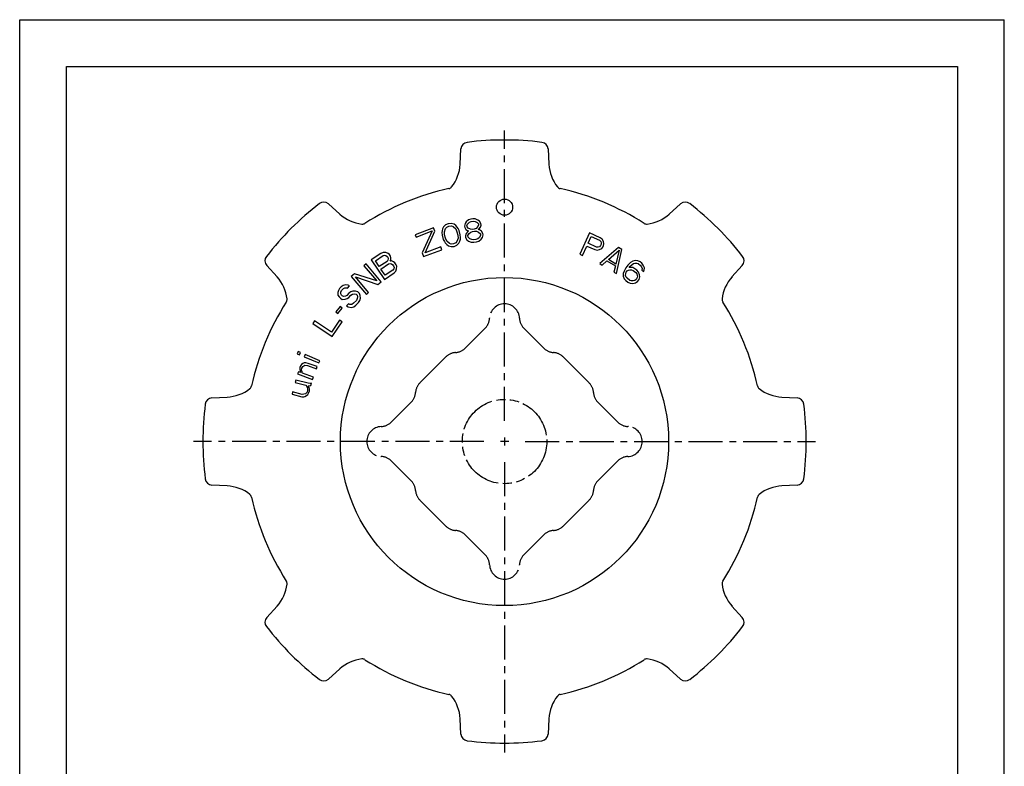
# Model space of a CAD drawing. Extents: x 0 to 210, y 0 to 297.
# Drawn here: x 0 to 210, y 138 to 297 of the extents above; entities that cross this region are included whole.
import ezdxf

# ---------------------------------------------------------------- set-up
doc = ezdxf.new("R2010")
doc.units = 0
doc.header["$LTSCALE"] = 19.36
doc.linetypes.add('CENTER', pattern=[0.6, 0.375, -0.075, 0.075, -0.075])
doc.linetypes.add('PHANTOM', pattern=[0.8, 0.45, -0.05, 0.1, -0.05, 0.1, -0.05])
doc.layers.get('0').update_dxf_attribs({"linetype": 'CONTINUOUS'})
doc.layers.add('AXES', color=7, linetype='CONTINUOUS')
doc.layers.add('DEFAULT_3', color=7, linetype='PHANTOM')

msp = doc.modelspace()

# ---------------------------------------------------------------- linework, layer by layer
at = {"color": 7, "linetype": 'CONTINUOUS'}
for p, q in [((0, 0), (0, 297)), ((0, 297), (210, 297)), ((210, 0), (210, 297)), ((10, 10), (10, 287)), ((10, 287), (200, 287)), ((200, 287), (200, 10)), ((93.94, 266.15), (94.11, 269.42)), ((112.7, 269.42), (112.87, 266.15)), ((65.84, 257.72), (68.28, 255.52)), ((138.53, 255.52), (140.97, 257.72)), ((95.72, 254.28), (95.25, 253.89)), ((96.22, 254.46), (95.72, 254.28)), ((96.63, 254.52), (96.22, 254.46)), ((97.16, 254.49), (96.63, 254.52)), ((97.73, 254.25), (97.16, 254.49)), ((98.08, 253.98), (97.73, 254.25)), ((88.27, 252.6), (84.37, 251.12)), ((88.53, 251.91), (88.27, 252.6)), ((90.19, 252.4), (90.09, 251.93)), ((90.41, 252.78), (90.19, 252.4)), ((90.84, 253.22), (90.41, 252.78)), ((90.58, 251.73), (90.82, 252.45)), ((90.82, 252.45), (91.07, 252.73)), ((91.41, 253.48), (90.84, 253.22)), ((91.07, 252.73), (91.55, 252.97)), ((92.05, 253.53), (91.41, 253.48)), ((91.55, 252.97), (92.08, 252.99)), ((92.63, 253.36), (92.05, 253.53)), ((92.08, 252.99), (92.43, 252.87)), ((92.43, 252.87), (93, 252.35)), ((93.01, 253.12), (92.63, 253.36)), ((93, 252.35), (93.26, 251.76)), ((93.32, 252.76), (93.01, 253.12)), ((93.5, 252.48), (93.32, 252.76)), ((93.74, 251.99), (93.5, 252.48)), ((94.99, 253.53), (94.86, 252.97)), ((94.86, 252.97), (94.91, 252.66)), ((94.91, 252.66), (95.18, 252.27)), ((95.25, 253.89), (94.99, 253.53)), ((95.18, 252.27), (95.53, 252)), ((95.38, 253.05), (95.54, 253.39)), ((95.41, 252.84), (95.38, 253.05)), ((95.66, 252.55), (95.41, 252.84)), ((95.54, 253.39), (95.9, 253.77)), ((96.12, 252.3), (95.66, 252.55)), ((95.9, 253.77), (96.3, 253.94)), ((96.55, 252.25), (96.12, 252.3)), ((96.3, 253.94), (96.71, 254)), ((96.96, 252.31), (96.55, 252.25)), ((96.71, 254), (97.14, 253.95)), ((97.35, 252.48), (96.96, 252.31)), ((97.14, 253.95), (97.6, 253.7)), ((97.72, 252.86), (97.35, 252.48)), ((97.6, 253.7), (97.85, 253.41)), ((97.88, 253.2), (97.72, 252.86)), ((97.81, 252.22), (98, 252.36)), ((98.04, 252.15), (97.81, 252.22)), ((97.85, 253.41), (97.88, 253.2)), ((98, 252.36), (98.27, 252.72)), ((98.49, 251.89), (98.04, 252.15)), ((98.36, 253.49), (98.08, 253.98)), ((98.27, 252.72), (98.41, 253.17)), ((98.41, 253.17), (98.36, 253.49)), ((84.37, 251.12), (84.56, 250.62)), ((84.56, 250.62), (87.97, 251.92)), ((87.97, 251.92), (85.85, 247.24)), ((86.51, 247.26), (88.53, 251.91)), ((90.09, 251.93), (90.07, 251.6)), ((90.07, 251.6), (90.1, 251.06)), ((90.1, 251.06), (90.34, 250.13)), ((90.34, 250.13), (90.58, 249.64)), ((90.63, 251.08), (90.58, 251.73)), ((90.82, 250.36), (90.63, 251.08)), ((91.08, 249.77), (90.82, 250.36)), ((93.26, 251.76), (93.44, 251.04)), ((93.5, 250.39), (93.26, 249.67)), ((93.44, 251.04), (93.5, 250.39)), ((93.97, 251.07), (93.74, 251.99)), ((93.89, 249.73), (93.99, 250.19)), ((94.01, 250.52), (93.97, 251.07)), ((93.99, 250.19), (94.01, 250.52)), ((95.2, 251.41), (95.07, 250.85)), ((95.07, 250.85), (95.11, 250.54)), ((95.11, 250.54), (95.4, 250.04)), ((95.56, 251.79), (95.2, 251.41)), ((95.4, 250.04), (95.75, 249.77)), ((95.53, 252), (95.75, 251.92)), ((95.75, 251.92), (95.56, 251.79)), ((95.58, 250.93), (95.83, 251.39)), ((95.63, 250.61), (95.58, 250.93)), ((96, 250.24), (95.63, 250.61)), ((95.83, 251.39), (96.21, 251.67)), ((96.44, 250.09), (96, 250.24)), ((96.21, 251.67), (96.61, 251.83)), ((96.87, 250.04), (96.44, 250.09)), ((96.61, 251.83), (97.02, 251.89)), ((97.28, 250.1), (96.87, 250.04)), ((97.02, 251.89), (97.45, 251.85)), ((97.68, 250.27), (97.28, 250.1)), ((97.45, 251.85), (97.89, 251.7)), ((98.06, 250.54), (97.68, 250.27)), ((97.89, 251.7), (98.26, 251.32)), ((97.96, 249.77), (98.43, 250.16)), ((98.31, 251.01), (98.06, 250.54)), ((98.26, 251.32), (98.31, 251.01)), ((98.43, 250.16), (98.69, 250.53)), ((98.78, 251.4), (98.49, 251.89)), ((98.69, 250.53), (98.82, 251.08)), ((98.82, 251.08), (98.78, 251.4)), ((121.53, 251.49), (119.46, 246.94)), ((121.22, 249.3), (121.88, 250.75)), ((123.81, 250.46), (121.53, 251.49)), ((121.88, 250.75), (123.68, 249.93)), ((123.68, 249.93), (123.92, 249.7)), ((124.24, 250.14), (123.81, 250.46)), ((124.48, 249.68), (124.24, 250.14)), ((86.15, 246.45), (90.05, 247.93)), ((89.82, 248.52), (86.51, 247.26)), ((90.05, 247.93), (89.82, 248.52)), ((90.58, 249.64), (90.76, 249.36)), ((90.76, 249.36), (91.07, 249)), ((91.07, 249), (91.45, 248.77)), ((91.64, 249.26), (91.08, 249.77)), ((91.45, 248.77), (92.03, 248.59)), ((92, 249.13), (91.64, 249.26)), ((92.53, 249.15), (92, 249.13)), ((92.03, 248.59), (92.66, 248.64)), ((93.01, 249.39), (92.53, 249.15)), ((92.66, 248.64), (93.24, 248.9)), ((93.26, 249.67), (93.01, 249.39)), ((93.24, 248.9), (93.67, 249.34)), ((93.67, 249.34), (93.89, 249.73)), ((95.75, 249.77), (96.31, 249.53)), ((96.31, 249.53), (96.85, 249.5)), ((96.85, 249.5), (97.46, 249.59)), ((97.46, 249.59), (97.96, 249.77)), ((120.03, 246.68), (120.95, 248.71)), ((120.95, 248.71), (122.66, 247.94)), ((123.02, 248.48), (121.22, 249.3)), ((122.66, 247.94), (123.18, 247.82)), ((123.35, 248.44), (123.02, 248.48)), ((123.18, 247.82), (123.69, 247.94)), ((123.63, 248.55), (123.35, 248.44)), ((123.85, 248.8), (123.63, 248.55)), ((123.69, 247.94), (124.15, 248.19)), ((127.71, 248.4), (123.71, 244.96)), ((123.99, 249.09), (123.85, 248.8)), ((123.92, 249.7), (124.02, 249.42)), ((124.02, 249.42), (123.99, 249.09)), ((124.15, 248.19), (124.38, 248.44)), ((124.38, 248.44), (124.55, 248.83)), ((124.59, 249.16), (124.48, 249.68)), ((124.55, 248.83), (124.59, 249.16)), ((125.57, 245.83), (127.85, 247.82)), ((127.85, 247.82), (127.18, 244.87)), ((127.29, 242.82), (128.43, 247.97)), ((128.43, 247.97), (127.71, 248.4)), ((77.06, 247.13), (74.99, 245.74)), ((74.99, 245.74), (77.78, 241.59)), ((75.86, 245.56), (77.51, 246.66)), ((77.55, 247.34), (77.06, 247.13)), ((77.51, 246.66), (77.82, 246.75)), ((78.08, 247.3), (77.55, 247.34)), ((77.82, 246.75), (78.12, 246.69)), ((78.57, 247.12), (78.08, 247.3)), ((78.12, 246.69), (78.38, 246.48)), ((78.38, 246.48), (78.5, 246.3)), ((78.5, 246.3), (78.59, 245.98)), ((78.59, 245.98), (78.54, 245.69)), ((78.84, 246.92), (78.57, 247.12)), ((79.08, 246.57), (78.84, 246.92)), ((79.03, 245.51), (79.15, 245.72)), ((79.17, 246.24), (79.08, 246.57)), ((79.15, 245.72), (79.17, 246.24)), ((85.85, 247.24), (86.15, 246.45)), ((119.46, 246.94), (120.03, 246.68)), ((127.18, 244.87), (125.57, 245.83)), ((54.89, 242.13), (52.69, 244.57)), ((73.87, 244.9), (73.39, 244.49)), ((73.39, 244.49), (76.15, 241.25)), ((77.11, 241.09), (73.87, 244.9)), ((76.7, 244.32), (75.86, 245.56)), ((78.34, 245.43), (76.7, 244.32)), ((77.05, 243.79), (78.69, 244.9)), ((77.94, 242.47), (77.05, 243.79)), ((78.54, 245.69), (78.34, 245.43)), ((78.69, 244.9), (79.01, 244.98)), ((79.01, 244.98), (79.3, 244.92)), ((79.27, 245.54), (79.03, 245.51)), ((79.76, 245.36), (79.27, 245.54)), ((79.3, 244.92), (79.57, 244.72)), ((79.57, 244.72), (79.75, 244.45)), ((79.79, 243.84), (79.59, 243.57)), ((79.75, 244.45), (79.84, 244.13)), ((80.03, 245.15), (79.76, 245.36)), ((79.84, 244.13), (79.79, 243.84)), ((80.32, 244.71), (80.03, 245.15)), ((80.23, 243.36), (80.4, 243.86)), ((80.42, 244.39), (80.32, 244.71)), ((80.4, 243.86), (80.42, 244.39)), ((123.71, 244.96), (124.25, 244.64)), ((124.25, 244.64), (125.26, 245.52)), ((125.26, 245.52), (127.05, 244.45)), ((127.05, 244.45), (126.75, 243.14)), ((129.26, 244.03), (128.9, 243.38)), ((129.72, 244.63), (129.26, 244.03)), ((130.25, 245.16), (129.72, 244.63)), ((129.84, 243.59), (130.14, 243.64)), ((130, 244.14), (130.13, 244.31)), ((130.76, 244.1), (130, 244.14)), ((130.13, 244.31), (130.6, 244.76)), ((130.14, 243.64), (130.52, 243.62)), ((130.74, 245.45), (130.25, 245.16)), ((130.52, 243.62), (130.83, 243.51)), ((130.6, 244.76), (130.88, 244.95)), ((131.24, 245.6), (130.74, 245.45)), ((131.23, 243.87), (130.76, 244.1)), ((130.88, 244.95), (131.23, 245.07)), ((131.23, 245.07), (131.61, 245.05)), ((131.65, 243.56), (131.23, 243.87)), ((131.85, 245.54), (131.24, 245.6)), ((131.61, 245.05), (131.93, 244.95)), ((132.33, 245.31), (131.85, 245.54)), ((131.93, 244.95), (132.42, 244.57)), ((132.66, 245.06), (132.33, 245.31)), ((132.42, 244.57), (132.61, 244.3)), ((132.61, 244.3), (132.73, 243.94)), ((133.01, 244.66), (132.66, 245.06)), ((132.73, 243.94), (132.7, 243.56)), ((133.23, 244.09), (133.01, 244.66)), ((133.22, 243.56), (133.23, 244.09)), ((154.12, 244.57), (151.92, 242.13)), ((71.41, 242.8), (70.7, 242.19)), ((70.7, 242.19), (73.94, 238.39)), ((76.15, 241.25), (71.41, 242.8)), ((74.41, 238.79), (71.59, 242.11)), ((71.59, 242.11), (76.4, 240.48)), ((77.78, 241.59), (79.86, 242.99)), ((79.59, 243.57), (77.94, 242.47)), ((79.86, 242.99), (80.23, 243.36)), ((126.75, 243.14), (127.29, 242.82)), ((128.74, 242.83), (128.73, 242.3)), ((128.73, 242.3), (128.95, 241.73)), ((128.9, 243.38), (128.74, 242.83)), ((128.95, 241.73), (129.3, 241.33)), ((129.24, 242.45), (129.26, 242.83)), ((129.36, 242.09), (129.24, 242.45)), ((129.26, 242.83), (129.37, 243.15)), ((129.54, 241.82), (129.36, 242.09)), ((129.37, 243.15), (129.57, 243.4)), ((130.12, 241.38), (129.54, 241.82)), ((129.57, 243.4), (129.84, 243.59)), ((130.83, 243.51), (131.41, 243.07)), ((131.45, 241.57), (131.17, 241.38)), ((131.41, 243.07), (131.59, 242.79)), ((131.64, 241.82), (131.45, 241.57)), ((131.59, 242.79), (131.71, 242.44)), ((131.75, 242.14), (131.64, 241.82)), ((132, 243.15), (131.65, 243.56)), ((131.71, 242.44), (131.75, 242.14)), ((131.8, 241.17), (132.12, 241.59)), ((132.22, 242.59), (132, 243.15)), ((132.12, 241.59), (132.27, 242.14)), ((132.27, 242.14), (132.22, 242.59)), ((132.7, 243.56), (133.11, 243.24)), ((133.11, 243.24), (133.22, 243.56)), ((68.19, 239.63), (67.99, 239.25)), ((68.55, 240.01), (68.19, 239.63)), ((68.98, 240.31), (68.55, 240.01)), ((68.66, 239.19), (69.09, 239.64)), ((69.5, 240.4), (68.98, 240.31)), ((69.09, 239.64), (69.38, 239.8)), ((69.38, 239.8), (69.68, 239.81)), ((70.03, 240.34), (69.5, 240.4)), ((69.68, 239.81), (69.9, 239.74)), ((69.9, 239.74), (70.33, 240.19)), ((70.33, 240.19), (70.03, 240.34)), ((76.4, 240.48), (77.11, 241.09)), ((129.3, 241.33), (129.71, 241.02)), ((129.71, 241.02), (130.19, 240.79)), ((130.43, 241.27), (130.12, 241.38)), ((130.19, 240.79), (130.8, 240.72)), ((130.81, 241.25), (130.43, 241.27)), ((130.8, 240.72), (131.31, 240.87)), ((131.17, 241.38), (130.81, 241.25)), ((131.31, 240.87), (131.8, 241.17)), ((67.99, 239.25), (67.86, 238.8)), ((67.86, 238.8), (67.88, 238.2)), ((67.88, 238.2), (68.12, 237.84)), ((68.12, 237.84), (68.43, 237.55)), ((68.43, 237.55), (68.81, 237.33)), ((68.47, 238.51), (68.52, 238.89)), ((68.63, 238.22), (68.47, 238.51)), ((68.52, 238.89), (68.66, 239.19)), ((68.78, 238.07), (68.63, 238.22)), ((69.09, 237.93), (68.78, 238.07)), ((68.81, 237.33), (69.41, 237.34)), ((69.46, 238.02), (69.09, 237.93)), ((69.41, 237.34), (69.85, 237.5)), ((69.75, 238.17), (69.46, 238.02)), ((70.17, 238.63), (69.75, 238.17)), ((69.85, 237.5), (70.21, 237.73)), ((70.61, 238.93), (70.17, 238.63)), ((70.21, 237.73), (70.64, 238.19)), ((71.05, 239.09), (70.61, 238.93)), ((70.64, 238.19), (71, 238.42)), ((71, 238.42), (71.37, 238.5)), ((71.64, 239.11), (71.05, 239.09)), ((71.37, 238.5), (71.75, 238.44)), ((72.1, 238.97), (71.64, 239.11)), ((71.75, 238.44), (71.98, 238.22)), ((72.01, 237.48), (71.8, 237.1)), ((71.98, 238.22), (72.07, 237.85)), ((72.07, 237.85), (72.01, 237.48)), ((72.48, 238.6), (72.1, 238.97)), ((72.65, 238.16), (72.48, 238.6)), ((72.55, 237.12), (72.68, 237.57)), ((72.68, 237.57), (72.65, 238.16)), ((73.94, 238.39), (74.41, 238.79)), ((68.37, 235.79), (67.46, 234.65)), ((67.87, 234.31), (68.78, 235.45)), ((68.78, 235.45), (68.37, 235.79)), ((70.12, 236.39), (69.69, 235.94)), ((69.69, 235.94), (70.08, 235.72)), ((70.08, 235.72), (70.68, 235.59)), ((70.43, 236.25), (70.12, 236.39)), ((70.87, 236.26), (70.43, 236.25)), ((70.68, 235.59), (71.27, 235.75)), ((71.23, 236.49), (70.87, 236.26)), ((71.8, 237.1), (71.23, 236.49)), ((71.27, 235.75), (71.7, 236.06)), ((71.7, 236.06), (72.27, 236.66)), ((72.27, 236.66), (72.55, 237.12)), ((67.46, 234.65), (67.87, 234.31)), ((62.87, 232.73), (62.52, 232.21)), ((62.52, 232.21), (66.67, 229.43)), ((66.49, 230.3), (62.87, 232.73)), ((68.23, 232.89), (66.49, 230.3)), ((66.67, 229.43), (68.76, 232.54)), ((68.76, 232.54), (68.23, 232.89)), ((59.42, 226.21), (59.21, 225.73)), ((59.21, 225.73), (59.7, 225.52)), ((59.9, 226), (59.42, 226.21)), ((59.7, 225.52), (59.9, 226)), ((60.88, 225.58), (60.68, 225.1)), ((60.68, 225.1), (63.8, 223.76)), ((64.01, 224.23), (60.88, 225.58)), ((59.77, 222.78), (59.72, 222.35)), ((59.91, 223.17), (59.77, 222.78)), ((60.11, 223.43), (59.91, 223.17)), ((60.42, 223.65), (60.11, 223.43)), ((60.12, 222.21), (60.17, 222.64)), ((60.17, 222.64), (60.41, 222.99)), ((60.41, 222.99), (60.58, 223.15)), ((60.69, 223.77), (60.42, 223.65)), ((60.58, 223.15), (60.85, 223.27)), ((61.03, 223.76), (60.69, 223.77)), ((60.85, 223.27), (61.38, 223.19)), ((61.56, 223.68), (61.03, 223.76)), ((61.38, 223.19), (63.29, 222.5)), ((63.46, 222.99), (61.56, 223.68)), ((63.29, 222.5), (63.46, 222.99)), ((63.8, 223.76), (64.01, 224.23)), ((59.45, 221.9), (59.27, 221.41)), ((59.27, 221.41), (62.47, 220.25)), ((59.95, 221.72), (59.45, 221.9)), ((59.72, 222.35), (59.82, 221.99)), ((59.82, 221.99), (59.95, 221.72)), ((60.22, 221.84), (60.12, 222.21)), ((60.35, 221.57), (60.22, 221.84)), ((62.65, 220.74), (60.35, 221.57)), ((62.47, 220.25), (62.65, 220.74)), ((58.87, 220.11), (58.74, 219.61)), ((58.74, 219.61), (61, 219.02)), ((61.54, 219.42), (58.87, 220.11)), ((61, 219.02), (61.26, 218.74)), ((61.26, 218.74), (61.38, 218.38)), ((61.52, 218.88), (62.08, 218.95)), ((61.75, 218.5), (61.52, 218.88)), ((61.98, 219.41), (61.54, 219.42)), ((61.8, 218.27), (61.75, 218.5)), ((62.21, 219.46), (61.98, 219.41)), ((62.08, 218.95), (62.21, 219.46)), ((40.98, 216.3), (44.26, 216.47)), ((58.21, 217.59), (58.08, 217.09)), ((58.08, 217.09), (60.14, 216.55)), ((60.27, 217.06), (58.21, 217.59)), ((60.14, 216.55), (60.58, 216.55)), ((60.61, 217.08), (60.27, 217.06)), ((60.58, 216.55), (60.81, 216.59)), ((60.97, 217.2), (60.61, 217.08)), ((60.81, 216.59), (61.2, 216.81)), ((61.28, 217.55), (60.97, 217.2)), ((61.2, 216.81), (61.48, 217.06)), ((61.38, 217.95), (61.28, 217.55)), ((61.38, 218.38), (61.38, 217.95)), ((61.48, 217.06), (61.69, 217.44)), ((61.69, 217.44), (61.79, 217.84)), ((61.79, 217.84), (61.8, 218.27)), ((162.55, 216.47), (165.83, 216.3)), ((44.26, 197.53), (40.98, 197.71)), ((165.83, 197.71), (162.55, 197.53)), ((52.69, 169.44), (54.89, 171.88)), ((151.92, 171.88), (154.12, 169.44)), ((68.28, 158.48), (65.84, 156.29)), ((140.97, 156.29), (138.53, 158.48)), ((94.11, 144.58), (93.94, 147.86)), ((112.87, 147.86), (112.7, 144.58))]:
    msp.add_line(p, q, dxfattribs=at)
msp.add_circle((103.41, 257), 1.73, dxfattribs=at)
for centre, radius, start, end in [((103.41, 207), 64.33, 82.8684, 97.1316), ((95.61, 269.34), 1.5, 97.1316, 177), ((111.21, 269.34), 1.5, 3, 82.8684), ((85.45, 266.59), 8.5, 321.6256, 357), ((121.36, 266.59), 8.5, 183, 218.3744), ((103.41, 207), 55.25, 102.4, 122.6), ((91.33, 261.94), 1, 282.4, 321.6256), ((115.48, 261.94), 1, 218.3744, 257.6), ((103.41, 207), 55.25, 57.4, 77.6), ((103.41, 207), 64.33, 127.8684, 142.1316), ((64.84, 256.6), 1.5, 48, 127.8684), ((141.97, 256.6), 1.5, 52.1316, 132), ((103.41, 207), 64.33, 37.8684, 52.1316), ((73.97, 261.84), 8.5, 228, 263.3744), ((132.84, 261.84), 8.5, 276.6256, 312), ((73.1, 254.39), 1, 263.3744, 302.6), ((133.71, 254.39), 1, 237.4, 276.6256), ((53.81, 245.57), 1.5, 142.1316, 222), ((153, 245.57), 1.5, 318, 37.8684), ((48.57, 236.44), 8.5, 6.6256, 42), ((158.24, 236.44), 8.5, 138, 173.3744), ((56.02, 237.31), 1, 327.4, 6.6256), ((150.79, 237.31), 1, 173.3744, 212.6), ((103.41, 207), 55.25, 147.4, 167.6), ((103.41, 207), 55.25, 12.4, 32.6), ((48.47, 219.08), 1, 308.3744, 347.6), ((158.34, 219.08), 1, 192.4, 231.6256), ((41.06, 214.8), 1.5, 93, 172.8684), ((43.81, 224.96), 8.5, 273, 308.3744), ((163, 224.96), 8.5, 231.6256, 267), ((165.75, 214.8), 1.5, 7.1316, 87), ((103.41, 207), 64.33, 172.8684, 187.1316), ((103.41, 207), 64.33, 352.8684, 7.1316), ((41.06, 199.2), 1.5, 187.1316, 267), ((43.81, 189.05), 8.5, 51.6256, 87), ((163, 189.05), 8.5, 93, 128.3744), ((165.75, 199.2), 1.5, 273, 352.8684), ((48.47, 194.92), 1, 12.4, 51.6256), ((158.34, 194.92), 1, 128.3744, 167.6), ((103.41, 207), 55.25, 192.4, 212.6), ((103.41, 207), 55.25, 327.4, 347.6), ((48.57, 177.56), 8.5, 318, 353.3744), ((56.02, 176.7), 1, 353.3744, 32.6), ((150.79, 176.7), 1, 147.4, 186.6256), ((158.24, 177.56), 8.5, 186.6256, 222), ((53.81, 168.44), 1.5, 138, 217.8684), ((153, 168.44), 1.5, 322.1316, 42), ((103.41, 207), 64.33, 217.8684, 232.1316), ((103.41, 207), 64.33, 307.8684, 322.1316), ((73.97, 152.17), 8.5, 96.6256, 132), ((73.1, 159.62), 1, 57.4, 96.6256), ((103.41, 207), 55.25, 237.4, 257.6), ((103.41, 207), 55.25, 282.4, 302.6), ((133.71, 159.62), 1, 83.3744, 122.6), ((132.84, 152.17), 8.5, 48, 83.3744), ((64.84, 157.41), 1.5, 232.1316, 312), ((141.97, 157.41), 1.5, 228, 307.8684), ((91.33, 152.07), 1, 38.3744, 77.6), ((85.45, 147.41), 8.5, 3, 38.3744), ((121.36, 147.41), 8.5, 141.6256, 177), ((115.48, 152.07), 1, 102.4, 141.6256), ((95.61, 144.66), 1.5, 183, 262.8684), ((103.41, 207), 64.33, 262.8684, 277.1316), ((111.21, 144.66), 1.5, 277.1316, 357)]:
    msp.add_arc(centre, radius, start, end, dxfattribs=at)
at = {"layer": 'AXES', "color": 2, "linetype": 'CENTER'}
for p, q in [((103.41, 211.4), (103.41, 273.33)), ((99.01, 207), (37.08, 207)), ((107.81, 207), (169.73, 207)), ((103.41, 202.6), (103.41, 140.68))]:
    msp.add_line(p, q, dxfattribs=at)
at = {"layer": 'AXES', "color": 2, "linetype": 'CONTINUOUS'}
for p, q in [((104.29, 207), (102.53, 207)), ((103.41, 207.88), (103.41, 206.12))]:
    msp.add_line(p, q, dxfattribs=at)
at = {"layer": 'AXES', "color": 7, "linetype": 'CONTINUOUS'}
msp.add_circle((103.41, 207), 35, dxfattribs=at)
at = {"layer": 'DEFAULT_3', "color": 2, "linetype": 'PHANTOM'}
for p, q in [((99.27, 231.15), (95.03, 226.91)), ((111.78, 226.91), (107.54, 231.15)), ((85.36, 219.5), (90.91, 225.05)), ((115.91, 225.05), (121.45, 219.5)), ((79.25, 211.14), (83.5, 215.38)), ((123.31, 215.38), (127.56, 211.14)), ((83.5, 198.63), (79.25, 202.87)), ((127.56, 202.87), (123.31, 198.63)), ((85.36, 194.5), (90.91, 188.96)), ((115.91, 188.96), (121.45, 194.5)), ((95.03, 187.09), (99.27, 182.85)), ((107.54, 182.85), (111.78, 187.09))]:
    msp.add_line(p, q, dxfattribs=at)
msp.add_circle((103.41, 207), 9, dxfattribs=at)
for centre, start, end in [((103.41, 233.17), 2.2544, 177.7456), ((97.01, 233.42), 315, 357.7456), ((109.8, 233.42), 182.2544, 225), ((92.77, 229.18), 273.5904, 315), ((114.04, 229.18), 225, 266.4096), ((93.17, 222.79), 93.5904, 135), ((113.64, 222.79), 45, 86.4096), ((87.62, 217.24), 135, 176.4096), ((119.19, 217.24), 3.5904, 45), ((81.23, 217.64), 315, 356.4096), ((125.58, 217.64), 183.5904, 225), ((77.24, 207), 92.2544, 267.7456), ((76.99, 213.4), 272.2544, 315), ((129.82, 213.4), 225, 267.7456), ((129.57, 207), 272.2544, 87.7456), ((76.99, 200.61), 45, 87.7456), ((129.82, 200.61), 92.2544, 135), ((81.23, 196.37), 3.5904, 45), ((125.58, 196.37), 135, 176.4096), ((87.62, 196.77), 183.5904, 225), ((119.19, 196.77), 315, 356.4096), ((93.17, 191.22), 225, 266.4096), ((92.77, 184.83), 45, 86.4096), ((114.04, 184.83), 93.5904, 135), ((113.64, 191.22), 273.5904, 315), ((97.01, 180.59), 2.2544, 45), ((109.8, 180.59), 135, 177.7456), ((103.41, 180.84), 182.2544, 357.7456)]:
    msp.add_arc(centre, 3.2, start, end, dxfattribs=at)

doc.saveas('drawing.dxf')
